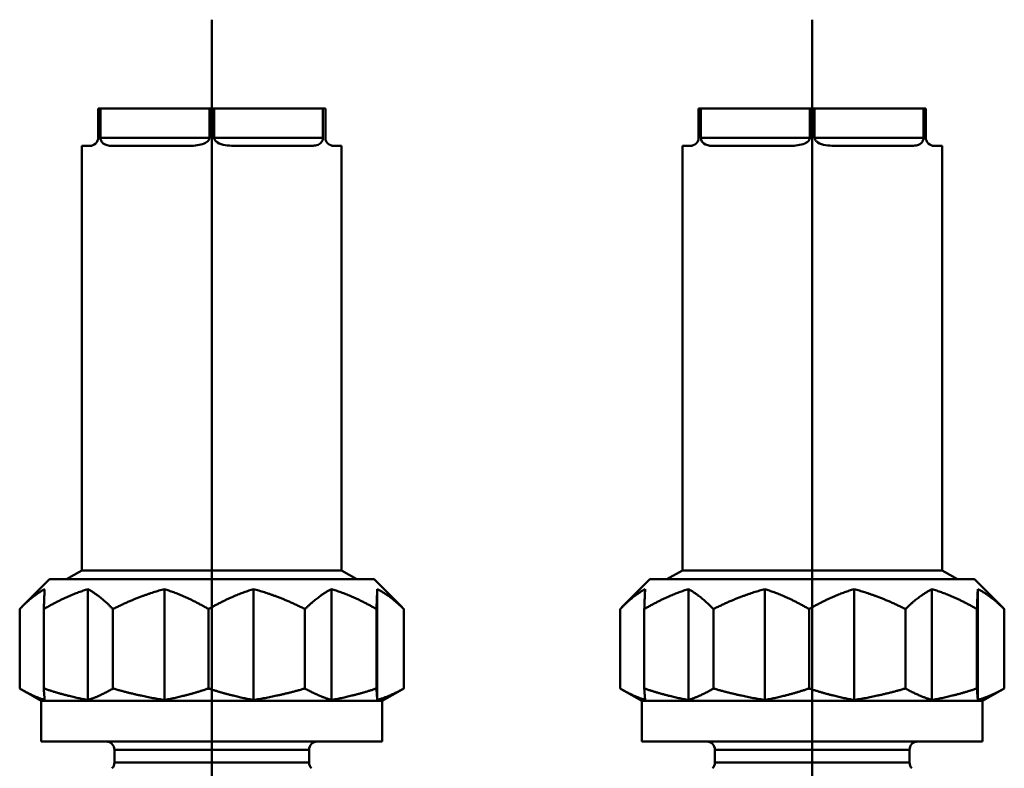
# Model space of a CAD drawing. Extents: x 546 to 1355, y -39 to 416.
# Drawn here: x 1203 to 1263, y 139 to 185 of the extents above; entities that cross this region are included whole.
import ezdxf

# ---------------------------------------------------------------- set-up
doc = ezdxf.new("R2010")
doc.units = 0
doc.layers.add('AM_0', color=7, linetype='CONTINUOUS', lineweight=50)

# ---------------------------------------------------------------- blocks, each defined once
blk = doc.blocks.new('3204-06-00')
at = {"layer": 'AM_0'}
for p, q in [((28.913, 0), (28.913, 106.467)), ((65.913, 0), (65.913, 106.467)), ((21.913, 101), (21.913, 99.2)), ((22.059, 101), (21.913, 101)), ((22.059, 101), (28.767, 101)), ((22.059, 99.2), (22.059, 101)), ((28.767, 101), (28.767, 99.2)), ((29.059, 101), (28.767, 101)), ((29.059, 101), (35.767, 101)), ((29.059, 99.2), (29.059, 101)), ((35.767, 101), (35.767, 99.2)), ((35.913, 101), (35.767, 101)), ((35.913, 99.2), (35.913, 101)), ((58.913, 101), (58.913, 99.2)), ((59.059, 101), (58.913, 101)), ((59.059, 101), (65.767, 101)), ((59.059, 99.2), (59.059, 101)), ((65.767, 101), (65.767, 99.2)), ((66.059, 101), (65.767, 101)), ((66.059, 101), (72.767, 101)), ((66.059, 99.2), (66.059, 101)), ((72.767, 101), (72.767, 99.2)), ((72.913, 101), (72.767, 101)), ((72.913, 99.2), (72.913, 101)), ((28.767, 99.2), (22.059, 99.2)), ((35.767, 99.2), (29.059, 99.2)), ((65.767, 99.2), (59.059, 99.2)), ((72.767, 99.2), (66.059, 99.2)), ((20.913, 98.7), (21.413, 98.7)), ((20.913, 72.548), (20.913, 98.7)), ((22.752, 98.7), (27.574, 98.7)), ((30.252, 98.7), (35.074, 98.7)), ((36.413, 98.7), (36.913, 98.7)), ((36.913, 72.548), (36.913, 98.7)), ((57.913, 98.7), (58.413, 98.7)), ((57.913, 72.548), (57.913, 98.7)), ((59.752, 98.7), (64.574, 98.7)), ((67.252, 98.7), (72.074, 98.7)), ((73.413, 98.7), (73.913, 98.7)), ((73.913, 72.548), (73.913, 98.7)), ((20.913, 72.548), (19.963, 72)), ((36.913, 72.548), (20.913, 72.548)), ((36.913, 72.548), (37.863, 72)), ((57.913, 72.548), (56.963, 72)), ((73.913, 72.548), (57.913, 72.548)), ((73.913, 72.548), (74.863, 72)), ((18.913, 72), (17.19, 70.276)), ((38.913, 72), (18.913, 72)), ((38.913, 72), (40.637, 70.276)), ((55.913, 72), (54.19, 70.276)), ((75.913, 72), (55.913, 72)), ((75.913, 72), (77.637, 70.276)), ((21.285, 71.388), (21.285, 64.564)), ((25.995, 64.564), (25.995, 71.388)), ((31.487, 71.388), (31.487, 64.564)), ((36.29, 64.564), (36.29, 71.388)), ((39.116, 71.388), (39.116, 64.564)), ((58.285, 71.388), (58.285, 64.564)), ((62.995, 64.564), (62.995, 71.388)), ((68.487, 71.388), (68.487, 64.564)), ((73.29, 64.564), (73.29, 71.388)), ((76.116, 71.388), (76.116, 64.564)), ((17.079, 70.164), (17.079, 65.271)), ((18.565, 70.164), (18.565, 65.271)), ((22.824, 70.164), (22.824, 65.271)), ((28.715, 70.164), (28.715, 65.271)), ((34.658, 70.164), (34.658, 65.271)), ((39.063, 70.164), (39.063, 65.271)), ((40.747, 70.164), (40.747, 65.271)), ((54.079, 70.164), (54.079, 65.271)), ((55.565, 70.164), (55.565, 65.271)), ((59.824, 70.164), (59.824, 65.271)), ((65.715, 70.164), (65.715, 65.271)), ((71.658, 70.164), (71.658, 65.271)), ((76.063, 70.164), (76.063, 65.271)), ((77.747, 70.164), (77.747, 65.271)), ((18.413, 64.5), (17.19, 65.206)), ((39.413, 64.5), (40.637, 65.206)), ((55.413, 64.5), (54.19, 65.206)), ((76.413, 64.5), (77.637, 65.206)), ((18.413, 64.5), (39.413, 64.5)), ((18.413, 64.5), (18.413, 62)), ((39.413, 64.5), (39.413, 62)), ((55.413, 64.5), (76.413, 64.5)), ((55.413, 64.5), (55.413, 62)), ((76.413, 64.5), (76.413, 62)), ((18.413, 62), (39.413, 62)), ((55.413, 62), (76.413, 62)), ((34.913, 61.5), (22.913, 61.5)), ((22.913, 61.5), (22.913, 60.707)), ((34.913, 61.5), (34.913, 60.707)), ((71.913, 61.5), (59.913, 61.5)), ((59.913, 61.5), (59.913, 60.707)), ((71.913, 61.5), (71.913, 60.707)), ((22.913, 60.707), (34.913, 60.707)), ((59.913, 60.707), (71.913, 60.707))]:
    blk.add_line(p, q, dxfattribs=at)
for centre, start, end in [((22.413, 61.5), 0, 90), ((35.413, 61.5), 90, 180), ((59.413, 61.5), 0, 90), ((72.413, 61.5), 90, 180), ((22.413, 60.707), 315, 0), ((35.413, 60.707), 180, 225), ((59.413, 60.707), 315, 0), ((72.413, 60.707), 180, 225)]:
    blk.add_arc(centre, 0.5, start, end, dxfattribs=at)
for points, knots in [([(21.413, 98.7), (21.513, 98.7), (21.65, 98.73), (21.808, 98.887), (21.855, 98.951), (21.892, 99.054), (21.9, 99.081), (21.911, 99.14), (21.913, 99.171), (21.913, 99.2)], [0.273755, 0.273755, 0.273755, 0.273755, 0.3593063, 0.3593063, 0.3891672, 0.3891672, 0.3979236, 0.3979236, 0.40668, 0.40668, 0.40668, 0.40668]), ([(22.059, 99.2), (22.059, 99.171), (22.062, 99.14), (22.074, 99.081), (22.082, 99.054), (22.123, 98.951), (22.176, 98.887), (22.369, 98.73), (22.571, 98.7), (22.752, 98.7)], [0.4087399, 0.4087399, 0.4087399, 0.4087399, 0.4174963, 0.4174963, 0.4262526, 0.4262526, 0.4561136, 0.4561136, 0.5416649, 0.5416649, 0.5416649, 0.5416649]), ([(27.574, 98.7), (27.855, 98.7), (28.194, 98.73), (28.545, 98.887), (28.646, 98.951), (28.723, 99.054), (28.74, 99.081), (28.762, 99.14), (28.767, 99.171), (28.767, 99.2)], [0.2718337, 0.2718337, 0.2718337, 0.2718337, 0.3573851, 0.3573851, 0.387246, 0.387246, 0.3960024, 0.3960024, 0.4047588, 0.4047588, 0.4047588, 0.4047588]), ([(29.059, 99.2), (29.059, 99.17), (29.065, 99.14), (29.086, 99.084), (29.101, 99.057), (29.157, 98.982), (29.208, 98.94), (29.397, 98.819), (29.565, 98.77), (29.912, 98.71), (30.09, 98.7), (30.252, 98.7)], [0.4087399, 0.4087399, 0.4087399, 0.4087399, 0.417795, 0.417795, 0.4268501, 0.4268501, 0.4449603, 0.4449603, 0.4943425, 0.4943425, 0.5437248, 0.5437248, 0.5437248, 0.5437248]), ([(35.074, 98.7), (35.179, 98.7), (35.29, 98.71), (35.494, 98.77), (35.588, 98.819), (35.69, 98.94), (35.717, 98.982), (35.746, 99.057), (35.754, 99.084), (35.765, 99.14), (35.767, 99.17), (35.767, 99.2)], [0.2718337, 0.2718337, 0.2718337, 0.2718337, 0.321216, 0.321216, 0.3705983, 0.3705983, 0.3887085, 0.3887085, 0.3977636, 0.3977636, 0.4068187, 0.4068187, 0.4068187, 0.4068187]), ([(35.913, 99.2), (35.913, 99.171), (35.916, 99.14), (35.927, 99.081), (35.935, 99.054), (35.972, 98.951), (36.019, 98.887), (36.177, 98.73), (36.314, 98.7), (36.413, 98.7)], [0.4087399, 0.4087399, 0.4087399, 0.4087399, 0.4174963, 0.4174963, 0.4262526, 0.4262526, 0.4561136, 0.4561136, 0.5416649, 0.5416649, 0.5416649, 0.5416649]), ([(58.413, 98.7), (58.513, 98.7), (58.65, 98.73), (58.808, 98.887), (58.855, 98.951), (58.892, 99.054), (58.9, 99.081), (58.911, 99.14), (58.913, 99.171), (58.913, 99.2)], [0.273755, 0.273755, 0.273755, 0.273755, 0.3593063, 0.3593063, 0.3891672, 0.3891672, 0.3979236, 0.3979236, 0.40668, 0.40668, 0.40668, 0.40668]), ([(59.059, 99.2), (59.059, 99.171), (59.062, 99.14), (59.074, 99.081), (59.082, 99.054), (59.123, 98.951), (59.176, 98.887), (59.369, 98.73), (59.571, 98.7), (59.752, 98.7)], [0.4087399, 0.4087399, 0.4087399, 0.4087399, 0.4174963, 0.4174963, 0.4262526, 0.4262526, 0.4561136, 0.4561136, 0.5416649, 0.5416649, 0.5416649, 0.5416649]), ([(64.574, 98.7), (64.855, 98.7), (65.194, 98.73), (65.545, 98.887), (65.646, 98.951), (65.723, 99.054), (65.74, 99.081), (65.762, 99.14), (65.767, 99.171), (65.767, 99.2)], [0.2718337, 0.2718337, 0.2718337, 0.2718337, 0.3573851, 0.3573851, 0.387246, 0.387246, 0.3960024, 0.3960024, 0.4047588, 0.4047588, 0.4047588, 0.4047588]), ([(66.059, 99.2), (66.059, 99.17), (66.065, 99.14), (66.086, 99.084), (66.101, 99.057), (66.157, 98.982), (66.208, 98.94), (66.397, 98.819), (66.565, 98.77), (66.912, 98.71), (67.09, 98.7), (67.252, 98.7)], [0.4087399, 0.4087399, 0.4087399, 0.4087399, 0.417795, 0.417795, 0.4268501, 0.4268501, 0.4449603, 0.4449603, 0.4943425, 0.4943425, 0.5437248, 0.5437248, 0.5437248, 0.5437248]), ([(72.074, 98.7), (72.179, 98.7), (72.29, 98.71), (72.494, 98.77), (72.588, 98.819), (72.69, 98.94), (72.717, 98.982), (72.746, 99.057), (72.754, 99.084), (72.765, 99.14), (72.767, 99.17), (72.767, 99.2)], [0.2718337, 0.2718337, 0.2718337, 0.2718337, 0.321216, 0.321216, 0.3705983, 0.3705983, 0.3887085, 0.3887085, 0.3977636, 0.3977636, 0.4068187, 0.4068187, 0.4068187, 0.4068187]), ([(72.913, 99.2), (72.913, 99.171), (72.916, 99.14), (72.927, 99.081), (72.935, 99.054), (72.972, 98.951), (73.019, 98.887), (73.177, 98.73), (73.314, 98.7), (73.413, 98.7)], [0.4087399, 0.4087399, 0.4087399, 0.4087399, 0.4174963, 0.4174963, 0.4262526, 0.4262526, 0.4561136, 0.4561136, 0.5416649, 0.5416649, 0.5416649, 0.5416649])]:
    blk.add_open_spline(points, degree=3, knots=knots, dxfattribs=at)
for points, weights in [([(18.619, 71.388), (17.891, 71), (17.079, 70.164)], [1.10589207504, 1.08569815989, 1.04459796541]), ([(18.565, 70.164), (18.594, 71), (18.619, 71.388)], [1.0445979654, 1.08569815989, 1.10589207504]), ([(21.285, 71.388), (19.999, 71), (18.565, 70.164)], [1.10589207504, 1.08569815989, 1.04459796541]), ([(22.824, 70.164), (22.013, 71), (21.285, 71.388)], [1.0445979654, 1.08569815989, 1.10589207504]), ([(25.995, 71.388), (24.496, 71), (22.824, 70.164)], [1.10589207504, 1.08569815989, 1.04459796541]), ([(28.715, 70.164), (27.281, 71), (25.995, 71.388)], [1.0445979654, 1.08569815989, 1.10589207504]), ([(31.487, 71.388), (30.177, 71), (28.715, 70.164)], [1.10589207504, 1.08569815989, 1.04459796541]), ([(34.658, 70.164), (32.986, 71), (31.487, 71.388)], [1.0445979654, 1.08569815989, 1.10589207504]), ([(36.29, 71.388), (35.519, 71), (34.658, 70.164)], [1.10589207504, 1.08569815989, 1.04459796541]), ([(39.063, 70.164), (37.601, 71), (36.29, 71.388)], [1.0445979654, 1.08569815989, 1.10589207504]), ([(39.116, 71.388), (39.091, 71), (39.063, 70.164)], [1.10589207504, 1.08569815989, 1.04459796541]), ([(40.747, 70.164), (39.887, 71), (39.116, 71.388)], [1.0445979654, 1.08569815989, 1.10589207504]), ([(55.619, 71.388), (54.891, 71), (54.079, 70.164)], [1.10589207504, 1.08569815989, 1.04459796541]), ([(55.565, 70.164), (55.594, 71), (55.619, 71.388)], [1.0445979654, 1.08569815989, 1.10589207504]), ([(58.285, 71.388), (56.999, 71), (55.565, 70.164)], [1.10589207504, 1.08569815989, 1.04459796541]), ([(59.824, 70.164), (59.013, 71), (58.285, 71.388)], [1.0445979654, 1.08569815989, 1.10589207504]), ([(62.995, 71.388), (61.496, 71), (59.824, 70.164)], [1.10589207504, 1.08569815989, 1.04459796541]), ([(65.715, 70.164), (64.281, 71), (62.995, 71.388)], [1.0445979654, 1.08569815989, 1.10589207504]), ([(68.487, 71.388), (67.177, 71), (65.715, 70.164)], [1.10589207504, 1.08569815989, 1.04459796541]), ([(71.658, 70.164), (69.986, 71), (68.487, 71.388)], [1.0445979654, 1.08569815989, 1.10589207504]), ([(73.29, 71.388), (72.519, 71), (71.658, 70.164)], [1.10589207504, 1.08569815989, 1.04459796541]), ([(76.063, 70.164), (74.601, 71), (73.29, 71.388)], [1.0445979654, 1.08569815989, 1.10589207504]), ([(76.116, 71.388), (76.091, 71), (76.063, 70.164)], [1.10589207504, 1.08569815989, 1.04459796541]), ([(77.747, 70.164), (76.887, 71), (76.116, 71.388)], [1.0445979654, 1.08569815989, 1.10589207504]), ([(40.637, 70.276), (40.692, 70.221), (40.747, 70.164)], [1.04992248415, 1.04730559139, 1.04459796541]), ([(77.637, 70.276), (77.692, 70.221), (77.747, 70.164)], [1.04992248415, 1.04730559139, 1.04459796541]), ([(17.079, 65.271), (17.891, 64.788), (18.619, 64.564)], [1.01420963237, 1.01985469813, 1.0050613881]), ([(18.565, 65.271), (19.999, 64.788), (21.285, 64.564)], [1.01420963237, 1.01985469813, 1.0050613881]), ([(18.619, 64.564), (18.594, 64.788), (18.565, 65.271)], [1.0050613881, 1.01985469813, 1.01420963237]), ([(21.285, 64.564), (22.013, 64.788), (22.824, 65.271)], [1.0050613881, 1.01985469813, 1.01420963237]), ([(22.824, 65.271), (24.496, 64.788), (25.995, 64.564)], [1.01420963237, 1.01985469813, 1.0050613881]), ([(25.995, 64.564), (27.281, 64.788), (28.715, 65.271)], [1.0050613881, 1.01985469813, 1.01420963237]), ([(28.715, 65.271), (30.177, 64.788), (31.487, 64.564)], [1.01420963237, 1.01985469813, 1.0050613881]), ([(31.487, 64.564), (32.986, 64.788), (34.658, 65.271)], [1.0050613881, 1.01985469813, 1.01420963237]), ([(34.658, 65.271), (35.519, 64.788), (36.29, 64.564)], [1.01420963237, 1.01985469813, 1.0050613881]), ([(36.29, 64.564), (37.601, 64.788), (39.063, 65.271)], [1.0050613881, 1.01985469813, 1.01420963237]), ([(39.063, 65.271), (39.091, 64.788), (39.116, 64.564)], [1.01420963237, 1.01985469813, 1.0050613881]), ([(39.116, 64.564), (39.887, 64.788), (40.747, 65.271)], [1.0050613881, 1.01985469813, 1.01420963237]), ([(40.747, 65.271), (40.692, 65.238), (40.637, 65.206)], [1.01420963237, 1.0145931657, 1.01488235496]), ([(54.079, 65.271), (54.891, 64.788), (55.619, 64.564)], [1.01420963237, 1.01985469813, 1.0050613881]), ([(55.565, 65.271), (56.999, 64.788), (58.285, 64.564)], [1.01420963237, 1.01985469813, 1.0050613881]), ([(55.619, 64.564), (55.594, 64.788), (55.565, 65.271)], [1.0050613881, 1.01985469813, 1.01420963237]), ([(58.285, 64.564), (59.013, 64.788), (59.824, 65.271)], [1.0050613881, 1.01985469813, 1.01420963237]), ([(59.824, 65.271), (61.496, 64.788), (62.995, 64.564)], [1.01420963237, 1.01985469813, 1.0050613881]), ([(62.995, 64.564), (64.281, 64.788), (65.715, 65.271)], [1.0050613881, 1.01985469813, 1.01420963237]), ([(65.715, 65.271), (67.177, 64.788), (68.487, 64.564)], [1.01420963237, 1.01985469813, 1.0050613881]), ([(68.487, 64.564), (69.986, 64.788), (71.658, 65.271)], [1.0050613881, 1.01985469813, 1.01420963237]), ([(71.658, 65.271), (72.519, 64.788), (73.29, 64.564)], [1.01420963237, 1.01985469813, 1.0050613881]), ([(73.29, 64.564), (74.601, 64.788), (76.063, 65.271)], [1.0050613881, 1.01985469813, 1.01420963237]), ([(76.063, 65.271), (76.091, 64.788), (76.116, 64.564)], [1.01420963237, 1.01985469813, 1.0050613881]), ([(76.116, 64.564), (76.887, 64.788), (77.747, 65.271)], [1.0050613881, 1.01985469813, 1.01420963237]), ([(77.747, 65.271), (77.692, 65.238), (77.637, 65.206)], [1.01420963237, 1.0145931657, 1.01488235496])]:
    blk.add_rational_spline(points, weights, degree=2, dxfattribs=at)

msp = doc.modelspace()

# ---------------------------------------------------------------- block references
at = {"layer": 'AM_0'}
msp.add_blockref('3204-06-00', (1185.454, 78.389), dxfattribs=at)

doc.saveas('drawing.dxf')
